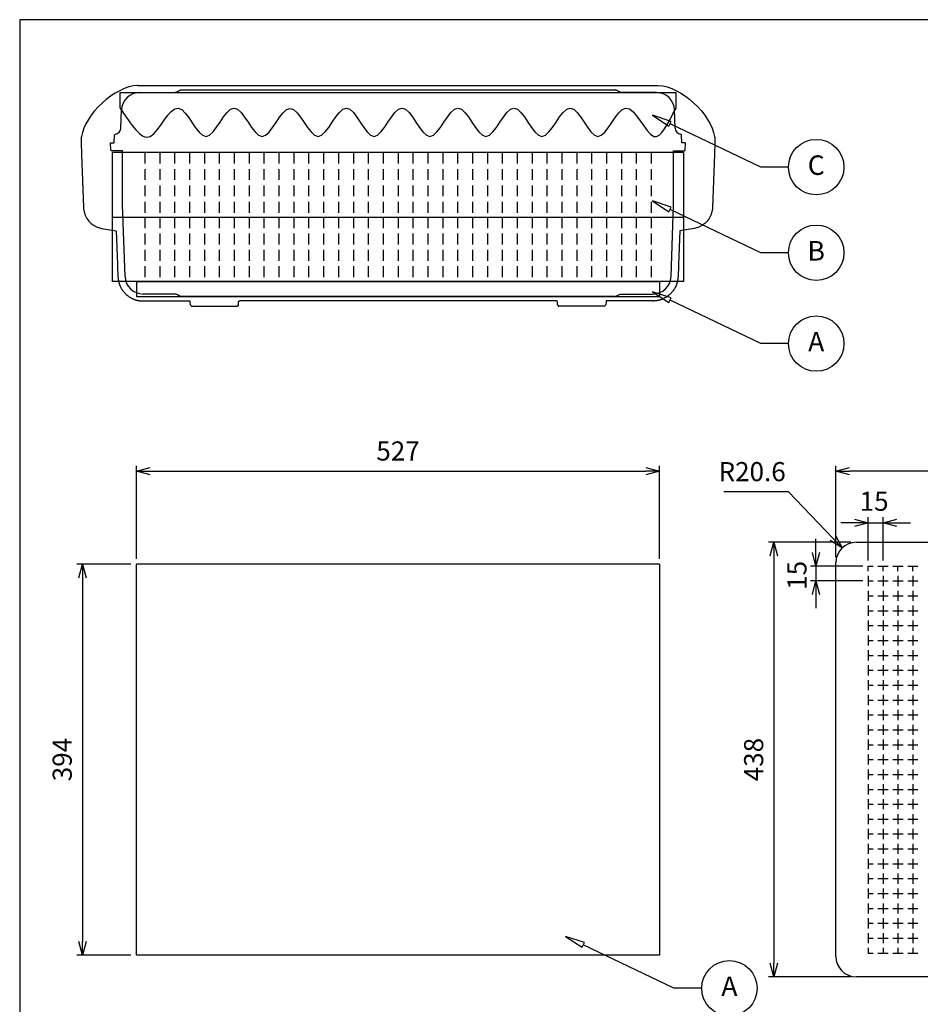
# Model space of a CAD drawing. Units: millimetres. Extents: x 0 to 2216, y 0 to 1540.
# Drawn here: x 0 to 907, y 548 to 1540 of the extents above; entities that cross this region are included whole.
import ezdxf

# ---------------------------------------------------------------- set-up
doc = ezdxf.new("R2010")
doc.units = ezdxf.units.MM
doc.header["$LTSCALE"] = 5.5
doc.linetypes.add('ACISOTGL', pattern=[3, 2, -1])
doc.layers.add('AM_5', color=3, linetype='Continuous', lineweight=25)
doc.layers.add('LAYER1', color=7, linetype='Continuous')
doc.styles.add('ACISOTS', font='isocp.shx', dxfattribs={"height": 1, "bigfont": 'extfont.shx'})
doc.styles.get("Standard").update_dxf_attribs({"font": 'ISOCP.SHX', "bigfont": 'EXTFONT.SHX'})
doc.dimstyles.new('AM_JIS$0', dxfattribs={"dimtxt": 3.5, "dimasz": 2.5, "dimexe": 1, "dimexo": 1, "dimgap": 1.5, "dimtad": 3, "dimdsep": 46, "dimtxsty": 'STANDARD', "dimblk": 'OPEN30', "dimcen": 0, "dimclrd": 256, "dimclre": 256, "dimclrt": 2, "dimadec": 0, "dimazin": 2, "dimtp": 0.1, "dimtm": 0.1, "dimtfac": 0.71, "dimtmove": 0, "dimatfit": 3, "dimldrblk": 'OPEN30', "dimfxl": 1, "dimlwd": -1, "dimlwe": -1, "dimarcsym": 0})
doc.dimstyles.new('AM_JIS$4', dxfattribs={"dimtxt": 3.5, "dimasz": 2.5, "dimexe": 1, "dimexo": 1, "dimgap": 1.5, "dimtad": 3, "dimtoh": 1, "dimdsep": 46, "dimtxsty": 'STANDARD', "dimblk": 'OPEN30', "dimblk1": 'OPEN30', "dimblk2": 'OPEN30', "dimcen": 0, "dimclrd": 256, "dimclre": 256, "dimclrt": 2, "dimadec": 0, "dimazin": 2, "dimtp": 0.1, "dimtm": 0.1, "dimtfac": 0.71, "dimtdec": 3, "dimtofl": 0, "dimtmove": 0, "dimatfit": 0, "dimldrblk": 'OPEN30', "dimfxl": 1, "dimlwd": -1, "dimlwe": -1, "dimarcsym": 0})

# ---------------------------------------------------------------- blocks, each defined once
blk = doc.blocks.new('_Open30')
at = {"color": 0, "linetype": 'ByBlock', "lineweight": -2}
for p, q in [((-1, 0.268), (0, 0)), ((0, 0), (-1, -0.268)), ((0, 0), (-1, 0))]:
    blk.add_line(p, q, dxfattribs=at)
blk = doc.blocks.new('*D5')
at = {"layer": 'AM_5', "linetype": 'ByBlock'}
for p, q in [((112.04, 991.35), (57.7, 991.35)), ((63.2, 977.6), (63.2, 611.1)), ((112.04, 597.35), (57.7, 597.35))]:
    blk.add_line(p, q, dxfattribs=at)
at = {"layer": 'Defpoints', "color": 0}
for p in [(117.54, 991.35), (63.2, 597.35), (117.54, 597.35)]:
    blk.add_point(p, dxfattribs=at)
at = {"layer": 'AM_5', "xscale": 13.75, "yscale": 13.75, "zscale": 13.75}
for p, rotation in [((63.2, 991.35), 90), ((63.2, 597.35), 270)]:
    blk.add_blockref('_Open30', p, dxfattribs=dict(at, rotation=rotation))
at = {"layer": 'AM_5', "color": 2, "insert": (45.33, 794.35), "char_height": 19.25, "attachment_point": 5, "rotation": 90}
blk.add_mtext('394', dxfattribs=at)
blk = doc.blocks.new('*D6')
at = {"layer": 'AM_5', "linetype": 'ByBlock'}
for p, q in [((117.54, 996.7), (117.54, 1090.47)), ((131.29, 1084.97), (630.79, 1084.97)), ((644.54, 996.7), (644.54, 1090.47))]:
    blk.add_line(p, q, dxfattribs=at)
at = {"layer": 'Defpoints', "color": 0}
for p in [(644.54, 1084.97), (117.54, 991.2), (644.54, 991.2)]:
    blk.add_point(p, dxfattribs=at)
at = {"layer": 'AM_5', "xscale": 13.75, "yscale": 13.75, "zscale": 13.75, "rotation": 180}
blk.add_blockref('_Open30', (117.54, 1084.97), dxfattribs=at)
at = {"layer": 'AM_5', "xscale": 13.75, "yscale": 13.75, "zscale": 13.75}
blk.add_blockref('_Open30', (644.54, 1084.97), dxfattribs=at)
at = {"layer": 'AM_5', "color": 2, "insert": (381.04, 1102.85), "char_height": 19.25, "attachment_point": 5}
blk.add_mtext('527', dxfattribs=at)
blk = doc.blocks.new('*D7')
at = {"layer": 'AM_5', "linetype": 'ByBlock'}
for p, q in [((822.09, 998.25), (822.09, 1090.47)), ((1383.34, 1084.97), (835.84, 1084.97)), ((1397.09, 998.25), (1397.09, 1090.47))]:
    blk.add_line(p, q, dxfattribs=at)
at = {"layer": 'Defpoints', "color": 0}
for p in [(822.09, 1084.97), (822.09, 992.75), (1397.09, 992.75)]:
    blk.add_point(p, dxfattribs=at)
at = {"layer": 'AM_5', "xscale": 13.75, "yscale": 13.75, "zscale": 13.75, "rotation": 180}
blk.add_blockref('_Open30', (822.09, 1084.97), dxfattribs=at)
at = {"layer": 'AM_5', "xscale": 13.75, "yscale": 13.75, "zscale": 13.75}
blk.add_blockref('_Open30', (1397.09, 1084.97), dxfattribs=at)
at = {"layer": 'AM_5', "color": 2, "insert": (1109.59, 1102.84), "char_height": 19.25, "attachment_point": 5}
blk.add_mtext('575', dxfattribs=at)
blk = doc.blocks.new('*D8')
at = {"layer": 'AM_5', "linetype": 'ByBlock'}
for p, q in [((837.19, 1013.35), (754.11, 1013.35)), ((759.61, 999.6), (759.61, 589.1)), ((837.19, 575.35), (754.11, 575.35))]:
    blk.add_line(p, q, dxfattribs=at)
at = {"layer": 'Defpoints', "color": 0}
for p in [(842.69, 1013.35), (759.61, 575.35), (842.69, 575.35)]:
    blk.add_point(p, dxfattribs=at)
at = {"layer": 'AM_5', "xscale": 13.75, "yscale": 13.75, "zscale": 13.75}
for p, rotation in [((759.61, 1013.35), 90), ((759.61, 575.35), 270)]:
    blk.add_blockref('_Open30', p, dxfattribs=dict(at, rotation=rotation))
at = {"layer": 'AM_5', "color": 2, "insert": (741.74, 794.35), "char_height": 19.25, "attachment_point": 5, "rotation": 90}
blk.add_mtext('438', dxfattribs=at)
blk = doc.blocks.new('A$C28E35540')
at = {"color": 8}
for p, q in [((56.9, 222.5), (580.82, 222.5)), ((58.77, 215.39), (93.21, 215.39)), ((58.77, 215.39), (58.77, 215.39)), ((100.03, 217.93), (538.05, 217.93)), ((100.03, 217.93), (100.03, 217.93)), ((538.01, 217.93), (538.01, 217.93)), ((579.27, 215.39), (544.84, 215.39)), ((579.27, 215.39), (579.27, 215.39)), ((39.85, 179.37), (40.49, 197.74)), ((598.19, 179.37), (597.55, 197.74)), ((33.11, 164.66), (33.38, 172.33)), ((604.93, 164.66), (604.66, 172.33)), ((0, 164.71), (0.34, 153.08)), ((29.71, 157.31), (29.58, 164.66)), ((29.59, 164.66), (33.11, 164.66)), ((29.71, 157.31), (29.59, 164.66)), ((608.46, 164.66), (604.93, 164.66)), ((608.33, 157.31), (608.46, 164.66)), ((608.33, 157.31), (608.46, 164.66)), ((638.05, 164.71), (637.71, 153.08)), ((37.16, 156.53), (30.51, 156.53)), ((30.51, 156.53), (30.51, 156.53)), ((39.54, 156.53), (37.16, 156.53)), ((37.16, 156.53), (37.16, 156.53)), ((39.54, 156.53), (39.54, 156.53)), ((41.52, 156.53), (39.54, 156.53)), ((41.65, 156.53), (41.52, 156.53)), ((41.52, 102.07), (41.65, 156.53)), ((596.39, 156.53), (596.52, 156.53)), ((596.52, 102.07), (596.39, 156.53)), ((596.52, 156.53), (598.51, 156.53)), ((598.51, 156.53), (598.51, 156.53)), ((598.51, 156.53), (600.89, 156.53)), ((600.89, 156.53), (600.89, 156.53)), ((600.89, 156.53), (607.54, 156.53)), ((607.54, 156.53), (607.54, 156.53)), ((44.04, 29.92), (41.52, 102.07)), ((594, 29.92), (596.52, 102.07)), ((62.32, 12.27), (62.32, 12.27)), ((93.53, 12.27), (62.32, 12.27)), ((544.51, 12.27), (575.72, 12.27)), ((575.72, 12.27), (575.73, 12.27)), ((537.52, 9.73), (100.53, 9.73)), ((478.53, 5.25), (159.51, 5.25)), ((111.08, 0), (157.14, 0)), ((526.96, 0), (480.91, 0))]:
    blk.add_line(p, q, dxfattribs=at)
for points in [[(0, 169.84), (0, 164.71)], [(638.05, 169.84), (638.05, 164.71)], [(0.34, 153.08), (2.2, 99.57)], [(637.71, 153.08), (635.84, 99.57)], [(20.49, 78.4), (35.24, 75.86)], [(35.24, 75.86), (36.41, 41.99)], [(602.8, 75.86), (601.64, 41.99)], [(617.56, 78.4), (602.8, 75.86)], [(62.31, 5.25), (109.27, 5.25)], [(158.16, 1.19), (158.16, 0.68), (157.99, 0.68), (157.99, 0.51), (157.82, 0.34), (157.65, 0.34), (157.65, 0.17), (157.31, 0.17), (157.14, 0)], [(158.36, 4.06), (158.5, 4.06), (158.5, 4.57), (158.66, 4.57), (158.66, 4.74), (158.83, 4.74), (158.83, 4.91), (159, 4.91), (159, 5.08), (159.51, 5.08), (159.51, 5.25)], [(479.68, 4.06), (479.55, 4.06), (479.55, 4.57), (479.38, 4.57), (479.38, 4.74), (479.21, 4.74), (479.21, 4.91), (479.04, 4.91), (479.04, 5.08), (478.53, 5.08), (478.53, 5.25)], [(479.89, 1.19), (479.89, 0.68), (480.06, 0.68), (480.06, 0.51), (480.23, 0.34), (480.4, 0.34), (480.4, 0.17), (480.74, 0.17), (480.91, 0)], [(575.73, 5.25), (528.78, 5.25)]]:
    blk.add_lwpolyline(points, dxfattribs=at)
for centre, radius, start, end in [((58.77, 197.1), 18.29, 89.9999, 177.9999), ((579.27, 197.1), 18.29, 2.0001, 90.0001), ((33.7, 179.59), 6.16, 276.82909, 357.9999), ((604.35, 179.59), 6.16, 182.0001, 263.17091), ((34.57, 172.29), 1.19, 96.82909, 177.9999), ((603.47, 172.29), 1.19, 2.0001, 83.17091), ((30.51, 157.33), 0.794, 180.9999, 269.9999), ((30.51, 157.33), 0.794, 180.9999, 269.9999), ((607.54, 157.33), 0.794, 270.0001, 359.0001), ((607.54, 157.33), 0.794, 270.0001, 359.0001), ((62.32, 30.56), 18.29, 181.9999, 269.9999), ((575.72, 30.56), 18.29, 270.0001, 358.0001)]:
    blk.add_arc(centre, radius, start, end, dxfattribs=at)
for points, knots in [([(57.57, 222.5), (57.57, 222.5), (56.9, 222.5), (56.9, 222.5), (33.61, 221.45), (3.47, 193.41), (0.17, 170.86), (0.17, 170.86), (0, 169.84), (0, 169.84)], [0, 0, 0, 0, 1, 1, 1, 2, 2, 2, 3, 3, 3, 3]), ([(580.47, 222.5), (580.47, 222.5), (581.15, 222.5), (581.15, 222.5), (604.44, 221.45), (634.58, 193.41), (637.88, 170.86), (637.88, 170.86), (638.05, 169.84), (638.05, 169.84)], [0, 0, 0, 0, 1, 1, 1, 2, 2, 2, 3, 3, 3, 3]), ([(93.21, 215.39), (93.6, 215.39), (94, 215.43), (94.77, 215.58), (95.15, 215.69), (95.52, 215.84)], [-0.237142, -0.237142, -0.237142, -0.237142, -0.1185822, -0.1185822, 0, 0, 0, 0]), ([(95.52, 215.84), (96.21, 216.12), (96.9, 216.43), (98.2, 217.07), (98.82, 217.41), (99.43, 217.77)], [-0.4520421, -0.4520421, -0.4520421, -0.4520421, -0.2278201, -0.2278201, -0.0155523, -0.0155523, -0.0155523, -0.0155523]), ([(99.43, 217.77), (99.52, 217.82), (99.62, 217.86), (99.82, 217.92), (99.93, 217.93), (100.03, 217.93)], [-0.06323706, -0.06323706, -0.06323706, -0.06323706, -0.03161853, -0.03161853, 0, 0, 0, 0]), ([(538.61, 217.77), (538.52, 217.82), (538.42, 217.86), (538.22, 217.92), (538.12, 217.93), (538.01, 217.93)], [-0.06323706, -0.06323706, -0.06323706, -0.06323706, -0.03161853, -0.03161853, 0, 0, 0, 0]), ([(542.53, 215.84), (541.83, 216.12), (541.15, 216.43), (539.85, 217.07), (539.22, 217.41), (538.61, 217.77)], [-0.4520421, -0.4520421, -0.4520421, -0.4520421, -0.2278201, -0.2278201, -0.0155523, -0.0155523, -0.0155523, -0.0155523]), ([(544.84, 215.39), (544.44, 215.39), (544.05, 215.43), (543.27, 215.58), (542.89, 215.69), (542.53, 215.84)], [-0.237142, -0.237142, -0.237142, -0.237142, -0.1185822, -0.1185822, 0, 0, 0, 0]), ([(2.2, 99.57), (2.2, 99.57), (2.2, 98.55), (2.2, 98.55), (3.14, 88.58), (9.84, 80.96), (19.47, 78.57), (19.47, 78.57), (20.49, 78.4), (20.49, 78.4)], [0, 0, 0, 0, 1, 1, 1, 2, 2, 2, 3, 3, 3, 3]), ([(635.84, 99.57), (635.84, 99.57), (635.84, 98.55), (635.84, 98.55), (634.9, 88.58), (628.2, 80.96), (618.57, 78.57), (618.57, 78.57), (617.56, 78.4), (617.56, 78.4)], [0, 0, 0, 0, 1, 1, 1, 2, 2, 2, 3, 3, 3, 3]), ([(36.41, 41.99), (36.41, 41.99), (36.41, 41.15), (36.41, 41.15), (36.41, 41.15), (36.58, 40.47), (36.58, 40.47), (36.52, 38.21), (36.6, 36.59), (36.75, 34.37), (36.75, 34.37), (36.75, 33.19), (36.75, 33.19), (36.63, 31.62), (36.89, 31.2), (36.91, 29.97), (36.91, 29.97), (36.91, 29.63), (36.91, 29.63)], [0, 0, 0, 0, 1, 1, 1, 2, 2, 2, 3, 3, 3, 4, 4, 4, 5, 5, 5, 6, 6, 6, 6]), ([(601.64, 41.99), (601.64, 41.99), (601.64, 41.15), (601.64, 41.15), (601.64, 41.15), (601.47, 40.47), (601.47, 40.47), (601.52, 38.21), (601.45, 36.59), (601.3, 34.37), (601.3, 34.37), (601.3, 33.19), (601.3, 33.19), (601.42, 31.62), (601.15, 31.2), (601.13, 29.97), (601.13, 29.97), (601.13, 29.63), (601.13, 29.63)], [0, 0, 0, 0, 1, 1, 1, 2, 2, 2, 3, 3, 3, 4, 4, 4, 5, 5, 5, 6, 6, 6, 6]), ([(36.91, 29.63), (36.91, 29.63), (37.08, 29.29), (37.08, 29.29), (37.08, 29.29), (37.08, 27.6), (37.08, 27.6), (37.08, 27.6), (37.25, 27.43), (37.25, 27.43), (37.25, 27.43), (37.25, 26.42), (37.25, 26.42), (37.25, 26.42), (37.42, 26.08), (37.42, 26.08), (37.42, 26.08), (37.42, 25.57), (37.42, 25.57), (37.42, 25.57), (37.59, 25.23), (37.59, 25.23), (37.59, 25.23), (37.59, 24.89), (37.59, 24.89), (37.59, 24.89), (37.76, 24.55), (37.76, 24.55), (37.76, 24.55), (37.76, 24.05), (37.76, 24.05), (37.76, 24.05), (37.93, 23.71), (37.93, 23.71), (37.93, 23.71), (37.93, 23.37), (37.93, 23.37), (37.93, 23.37), (38.1, 23.03), (38.1, 23.03), (38.1, 23.03), (38.27, 22.86), (38.27, 22.86), (38.27, 22.86), (38.27, 22.52), (38.27, 22.52), (38.27, 22.52), (38.44, 22.18), (38.44, 22.18), (38.44, 22.18), (38.44, 21.84), (38.44, 21.84), (38.44, 21.84), (38.61, 21.67), (38.61, 21.67), (38.61, 21.67), (38.78, 21.34), (38.78, 21.34), (38.78, 21.34), (38.78, 21), (38.78, 21), (38.78, 21), (38.95, 20.83), (38.95, 20.83), (38.95, 20.83), (39.12, 20.49), (39.12, 20.49), (39.12, 20.49), (39.12, 20.15), (39.12, 20.15), (39.12, 20.15), (39.29, 19.98), (39.29, 19.98), (39.29, 19.98), (39.45, 19.64), (39.45, 19.64), (39.45, 19.64), (39.62, 19.3), (39.62, 19.3), (39.62, 19.3), (39.79, 19.13), (39.79, 19.13), (39.79, 19.13), (39.79, 18.8), (39.79, 18.8), (39.79, 18.8), (39.96, 18.46), (39.96, 18.46), (39.96, 18.46), (40.13, 18.29), (40.13, 18.29), (40.13, 18.29), (40.47, 17.61), (40.47, 17.61), (40.47, 17.61), (40.64, 17.44), (40.64, 17.44), (40.64, 17.44), (40.81, 17.1), (40.81, 17.1), (40.81, 17.1), (40.98, 16.93), (40.98, 16.93), (40.98, 16.93), (41.15, 16.59), (41.15, 16.59), (41.15, 16.59), (41.32, 16.42), (41.32, 16.42), (41.32, 16.42), (41.49, 16.09), (41.49, 16.09), (41.49, 16.09), (41.66, 15.92), (41.66, 15.92), (42.08, 15.1), (43.33, 13.7), (44.03, 13.04), (44.03, 13.04), (44.2, 12.7), (44.2, 12.7), (44.2, 12.7), (44.53, 12.53), (44.53, 12.53), (44.53, 12.53), (44.7, 12.36), (44.7, 12.36), (44.7, 12.36), (44.87, 12.02), (44.87, 12.02), (44.87, 12.02), (45.21, 11.85), (45.21, 11.85), (45.21, 11.85), (45.38, 11.68), (45.38, 11.68), (46.29, 10.85), (47.36, 10.17), (48.26, 9.31), (48.26, 9.31), (48.6, 9.14), (48.6, 9.14), (48.6, 9.14), (48.94, 8.97), (48.94, 8.97), (48.94, 8.97), (49.11, 8.81), (49.11, 8.81), (49.11, 8.81), (49.45, 8.64), (49.45, 8.64), (49.45, 8.64), (49.61, 8.64), (49.61, 8.64), (49.61, 8.64), (50.29, 8.3), (50.29, 8.3), (50.29, 8.3), (50.46, 8.13), (50.46, 8.13), (50.46, 8.13), (50.8, 7.96), (50.8, 7.96), (50.8, 7.96), (50.97, 7.79), (50.97, 7.79), (50.97, 7.79), (51.31, 7.62), (51.31, 7.62), (51.31, 7.62), (51.65, 7.62), (51.65, 7.62), (51.65, 7.62), (51.82, 7.45), (51.82, 7.45), (51.82, 7.45), (52.15, 7.28), (52.15, 7.28), (52.15, 7.28), (52.49, 7.11), (52.49, 7.11), (52.49, 7.11), (52.66, 7.11), (52.66, 7.11), (52.66, 7.11), (53.34, 6.77), (53.34, 6.77), (53.34, 6.77), (53.68, 6.77), (53.68, 6.77), (53.68, 6.77), (53.85, 6.6), (53.85, 6.6), (53.85, 6.6), (54.19, 6.43), (54.19, 6.43), (54.19, 6.43), (54.52, 6.43), (54.52, 6.43), (54.52, 6.43), (54.86, 6.26), (54.86, 6.26), (54.86, 6.26), (55.03, 6.26), (55.03, 6.26), (55.03, 6.26), (55.37, 6.1), (55.37, 6.1), (55.37, 6.1), (55.71, 6.1), (55.71, 6.1), (55.71, 6.1), (56.05, 5.93), (56.05, 5.93), (56.05, 5.93), (56.22, 5.93), (56.22, 5.93), (56.22, 5.93), (56.56, 5.76), (56.56, 5.76), (56.56, 5.76), (57.23, 5.76), (57.23, 5.76), (57.23, 5.76), (57.57, 5.59), (57.57, 5.59), (57.57, 5.59), (58.08, 5.59), (58.08, 5.59), (58.08, 5.59), (58.42, 5.42), (58.42, 5.42), (58.42, 5.42), (59.1, 5.42), (59.1, 5.42), (59.1, 5.42), (59.44, 5.25), (59.44, 5.25), (59.44, 5.25), (61.3, 5.25), (61.3, 5.25), (61.3, 5.25), (61.53, 5.25), (61.53, 5.25), (61.53, 5.25), (62.31, 5.25), (62.31, 5.25)], [0, 0, 0, 0, 1, 1, 1, 2, 2, 2, 3, 3, 3, 4, 4, 4, 5, 5, 5, 6, 6, 6, 7, 7, 7, 8, 8, 8, 9, 9, 9, 10, 10, 10, 11, 11, 11, 12, 12, 12, 13, 13, 13, 14, 14, 14, 15, 15, 15, 16, 16, 16, 17, 17, 17, 18, 18, 18, 19, 19, 19, 20, 20, 20, 21, 21, 21, 22, 22, 22, 23, 23, 23, 24, 24, 24, 25, 25, 25, 26, 26, 26, 27, 27, 27, 28, 28, 28, 29, 29, 29, 30, 30, 30, 31, 31, 31, 32, 32, 32, 33, 33, 33, 34, 34, 34, 35, 35, 35, 36, 36, 36, 37, 37, 37, 38, 38, 38, 39, 39, 39, 40, 40, 40, 41, 41, 41, 42, 42, 42, 43, 43, 43, 44, 44, 44, 45, 45, 45, 46, 46, 46, 47, 47, 47, 48, 48, 48, 49, 49, 49, 50, 50, 50, 51, 51, 51, 52, 52, 52, 53, 53, 53, 54, 54, 54, 55, 55, 55, 56, 56, 56, 57, 57, 57, 58, 58, 58, 59, 59, 59, 60, 60, 60, 61, 61, 61, 62, 62, 62, 63, 63, 63, 64, 64, 64, 65, 65, 65, 66, 66, 66, 67, 67, 67, 68, 68, 68, 69, 69, 69, 70, 70, 70, 71, 71, 71, 72, 72, 72, 73, 73, 73, 74, 74, 74, 75, 75, 75, 76, 76, 76, 77, 77, 77, 78, 78, 78, 79, 79, 79, 80, 80, 80, 81, 81, 81, 82, 82, 82, 82]), ([(601.13, 29.63), (601.13, 29.63), (600.96, 29.29), (600.96, 29.29), (600.96, 29.29), (600.96, 27.6), (600.96, 27.6), (600.96, 27.6), (600.79, 27.43), (600.79, 27.43), (600.79, 27.43), (600.79, 26.42), (600.79, 26.42), (600.79, 26.42), (600.62, 26.08), (600.62, 26.08), (600.62, 26.08), (600.62, 25.57), (600.62, 25.57), (600.62, 25.57), (600.45, 25.23), (600.45, 25.23), (600.45, 25.23), (600.45, 24.89), (600.45, 24.89), (600.45, 24.89), (600.28, 24.55), (600.28, 24.55), (600.28, 24.55), (600.28, 24.05), (600.28, 24.05), (600.28, 24.05), (600.11, 23.71), (600.11, 23.71), (600.11, 23.71), (600.11, 23.37), (600.11, 23.37), (600.11, 23.37), (599.95, 23.03), (599.95, 23.03), (599.95, 23.03), (599.78, 22.86), (599.78, 22.86), (599.78, 22.86), (599.78, 22.52), (599.78, 22.52), (599.78, 22.52), (599.61, 22.18), (599.61, 22.18), (599.61, 22.18), (599.61, 21.84), (599.61, 21.84), (599.61, 21.84), (599.44, 21.67), (599.44, 21.67), (599.44, 21.67), (599.27, 21.34), (599.27, 21.34), (599.27, 21.34), (599.27, 21), (599.27, 21), (599.27, 21), (599.1, 20.83), (599.1, 20.83), (599.1, 20.83), (598.93, 20.49), (598.93, 20.49), (598.93, 20.49), (598.93, 20.15), (598.93, 20.15), (598.93, 20.15), (598.76, 19.98), (598.76, 19.98), (598.76, 19.98), (598.59, 19.64), (598.59, 19.64), (598.59, 19.64), (598.42, 19.3), (598.42, 19.3), (598.42, 19.3), (598.25, 19.13), (598.25, 19.13), (598.25, 19.13), (598.25, 18.8), (598.25, 18.8), (598.25, 18.8), (598.08, 18.46), (598.08, 18.46), (598.08, 18.46), (597.91, 18.29), (597.91, 18.29), (597.91, 18.29), (597.58, 17.61), (597.58, 17.61), (597.58, 17.61), (597.41, 17.44), (597.41, 17.44), (597.41, 17.44), (597.24, 17.1), (597.24, 17.1), (597.24, 17.1), (597.07, 16.93), (597.07, 16.93), (597.07, 16.93), (596.9, 16.59), (596.9, 16.59), (596.9, 16.59), (596.73, 16.42), (596.73, 16.42), (596.73, 16.42), (596.56, 16.09), (596.56, 16.09), (596.56, 16.09), (596.39, 15.92), (596.39, 15.92), (595.97, 15.1), (594.72, 13.7), (594.02, 13.04), (594.02, 13.04), (593.85, 12.7), (593.85, 12.7), (593.85, 12.7), (593.51, 12.53), (593.51, 12.53), (593.51, 12.53), (593.34, 12.36), (593.34, 12.36), (593.34, 12.36), (593.17, 12.02), (593.17, 12.02), (593.17, 12.02), (592.83, 11.85), (592.83, 11.85), (592.83, 11.85), (592.67, 11.68), (592.67, 11.68), (591.76, 10.85), (590.68, 10.17), (589.79, 9.31), (589.79, 9.31), (589.45, 9.14), (589.45, 9.14), (589.45, 9.14), (589.11, 8.97), (589.11, 8.97), (589.11, 8.97), (588.94, 8.81), (588.94, 8.81), (588.94, 8.81), (588.6, 8.64), (588.6, 8.64), (588.6, 8.64), (588.43, 8.64), (588.43, 8.64), (588.43, 8.64), (587.75, 8.3), (587.75, 8.3), (587.75, 8.3), (587.58, 8.13), (587.58, 8.13), (587.58, 8.13), (587.25, 7.96), (587.25, 7.96), (587.25, 7.96), (587.08, 7.79), (587.08, 7.79), (587.08, 7.79), (586.74, 7.62), (586.74, 7.62), (586.74, 7.62), (586.4, 7.62), (586.4, 7.62), (586.4, 7.62), (586.23, 7.45), (586.23, 7.45), (586.23, 7.45), (585.89, 7.28), (585.89, 7.28), (585.89, 7.28), (585.55, 7.11), (585.55, 7.11), (585.55, 7.11), (585.38, 7.11), (585.38, 7.11), (585.38, 7.11), (584.71, 6.77), (584.71, 6.77), (584.71, 6.77), (584.37, 6.77), (584.37, 6.77), (584.37, 6.77), (584.2, 6.6), (584.2, 6.6), (584.2, 6.6), (583.86, 6.43), (583.86, 6.43), (583.86, 6.43), (583.52, 6.43), (583.52, 6.43), (583.52, 6.43), (583.18, 6.26), (583.18, 6.26), (583.18, 6.26), (583.01, 6.26), (583.01, 6.26), (583.01, 6.26), (582.67, 6.1), (582.67, 6.1), (582.67, 6.1), (582.34, 6.1), (582.34, 6.1), (582.34, 6.1), (582, 5.93), (582, 5.93), (582, 5.93), (581.83, 5.93), (581.83, 5.93), (581.83, 5.93), (581.49, 5.76), (581.49, 5.76), (581.49, 5.76), (580.81, 5.76), (580.81, 5.76), (580.81, 5.76), (580.47, 5.59), (580.47, 5.59), (580.47, 5.59), (579.97, 5.59), (579.97, 5.59), (579.97, 5.59), (579.63, 5.42), (579.63, 5.42), (579.63, 5.42), (578.95, 5.42), (578.95, 5.42), (578.95, 5.42), (578.61, 5.25), (578.61, 5.25), (578.61, 5.25), (576.75, 5.25), (576.75, 5.25), (576.75, 5.25), (576.58, 5.08), (576.58, 5.08), (576.58, 5.08), (575.73, 5.08), (575.73, 5.08)], [0, 0, 0, 0, 1, 1, 1, 2, 2, 2, 3, 3, 3, 4, 4, 4, 5, 5, 5, 6, 6, 6, 7, 7, 7, 8, 8, 8, 9, 9, 9, 10, 10, 10, 11, 11, 11, 12, 12, 12, 13, 13, 13, 14, 14, 14, 15, 15, 15, 16, 16, 16, 17, 17, 17, 18, 18, 18, 19, 19, 19, 20, 20, 20, 21, 21, 21, 22, 22, 22, 23, 23, 23, 24, 24, 24, 25, 25, 25, 26, 26, 26, 27, 27, 27, 28, 28, 28, 29, 29, 29, 30, 30, 30, 31, 31, 31, 32, 32, 32, 33, 33, 33, 34, 34, 34, 35, 35, 35, 36, 36, 36, 37, 37, 37, 38, 38, 38, 39, 39, 39, 40, 40, 40, 41, 41, 41, 42, 42, 42, 43, 43, 43, 44, 44, 44, 45, 45, 45, 46, 46, 46, 47, 47, 47, 48, 48, 48, 49, 49, 49, 50, 50, 50, 51, 51, 51, 52, 52, 52, 53, 53, 53, 54, 54, 54, 55, 55, 55, 56, 56, 56, 57, 57, 57, 58, 58, 58, 59, 59, 59, 60, 60, 60, 61, 61, 61, 62, 62, 62, 63, 63, 63, 64, 64, 64, 65, 65, 65, 66, 66, 66, 67, 67, 67, 68, 68, 68, 69, 69, 69, 70, 70, 70, 71, 71, 71, 72, 72, 72, 73, 73, 73, 74, 74, 74, 75, 75, 75, 76, 76, 76, 77, 77, 77, 78, 78, 78, 79, 79, 79, 80, 80, 80, 81, 81, 81, 82, 82, 82, 82]), ([(96.03, 11.78), (95.63, 11.94), (95.22, 12.06), (94.39, 12.23), (93.96, 12.27), (93.53, 12.27)], [-0.2561573, -0.2561573, -0.2561573, -0.2561573, -0.1280787, -0.1280787, 0, 0, 0, 0]), ([(99.73, 9.95), (99.15, 10.29), (98.56, 10.61), (97.32, 11.22), (96.68, 11.51), (96.03, 11.78)], [-0.4214204, -0.4214204, -0.4214204, -0.4214204, -0.2197854, -0.2197854, -0.008194, -0.008194, -0.008194, -0.008194]), ([(100.53, 9.73), (100.39, 9.73), (100.25, 9.75), (99.98, 9.82), (99.85, 9.88), (99.73, 9.95)], [-0.08398035, -0.08398035, -0.08398035, -0.08398035, -0.04199018, -0.04199018, 0, 0, 0, 0]), ([(537.52, 9.73), (537.66, 9.73), (537.8, 9.75), (538.07, 9.82), (538.2, 9.88), (538.32, 9.95)], [-0.08398035, -0.08398035, -0.08398035, -0.08398035, -0.04199018, -0.04199018, 0, 0, 0, 0]), ([(538.32, 9.95), (538.9, 10.29), (539.49, 10.61), (540.72, 11.22), (541.37, 11.51), (542.02, 11.78)], [-0.4214204, -0.4214204, -0.4214204, -0.4214204, -0.2197854, -0.2197854, -0.008194, -0.008194, -0.008194, -0.008194]), ([(542.02, 11.78), (542.41, 11.94), (542.82, 12.06), (543.66, 12.23), (544.09, 12.27), (544.51, 12.27)], [-0.2561573, -0.2561573, -0.2561573, -0.2561573, -0.1280787, -0.1280787, 0, 0, 0, 0]), ([(109.27, 5.25), (109.35, 4.32), (109.46, 2.94), (109.73, 2.37), (109.73, 2.37), (109.73, 1.86), (109.73, 1.86), (109.73, 1.86), (110.07, 1.19), (110.07, 1.19), (110.07, 1.19), (110.07, 1.02), (110.07, 1.02), (110.07, 1.02), (110.74, 0.34), (110.74, 0.34), (110.74, 0.34), (111.08, 0), (111.08, 0)], [1.171275, 1.171275, 1.171275, 1.171275, 2, 2, 2, 3, 3, 3, 4, 4, 4, 5, 5, 5, 6, 6, 6, 7, 7, 7, 7]), ([(158.16, 1.19), (158.16, 1.19), (158.16, 1.35), (158.16, 1.35), (158.16, 1.35), (158.33, 1.35), (158.33, 1.35), (158.33, 1.35), (158.33, 1.52), (158.33, 1.52), (158.33, 2.37), (158.35, 3.21), (158.36, 4.06)], [0, 0, 0, 0, 1, 1, 1, 2, 2, 2, 3, 3, 3, 3.130642, 3.130642, 3.130642, 3.130642]), ([(479.89, 1.19), (479.89, 1.19), (479.89, 1.35), (479.89, 1.35), (479.89, 1.35), (479.72, 1.35), (479.72, 1.35), (479.72, 1.35), (479.72, 1.52), (479.72, 1.52), (479.71, 2.37), (479.7, 3.21), (479.68, 4.06)], [0, 0, 0, 0, 1, 1, 1, 2, 2, 2, 3, 3, 3, 3.130642, 3.130642, 3.130642, 3.130642]), ([(528.78, 5.25), (528.7, 4.32), (528.59, 2.94), (528.32, 2.37), (528.32, 2.37), (528.32, 1.86), (528.32, 1.86), (528.32, 1.86), (527.98, 1.19), (527.98, 1.19), (527.98, 1.19), (527.98, 1.02), (527.98, 1.02), (527.98, 1.02), (527.3, 0.34), (527.3, 0.34), (527.3, 0.34), (526.96, 0), (526.96, 0)], [1.171275, 1.171275, 1.171275, 1.171275, 2, 2, 2, 3, 3, 3, 4, 4, 4, 5, 5, 5, 6, 6, 6, 7, 7, 7, 7])]:
    blk.add_open_spline(points, degree=3, knots=knots, dxfattribs=at)
blk = doc.blocks.new('TK-A3')
blk.add_lwpolyline([(0, 0), (403, 0), (403, 280), (0, 280)], close=True)
blk = doc.blocks.new('*D27')
at = {"layer": 'AM_5', "linetype": 'ByBlock'}
for p, q in [((774.37, 1064.16), (709.34, 1064.16)), ((818.95, 1017.57), (774.37, 1064.16))]:
    blk.add_line(p, q, dxfattribs=at)
at = {"layer": 'Defpoints', "color": 0}
for p in [(828.45, 1007.63), (842.69, 992.75)]:
    blk.add_point(p, dxfattribs=at)
at = {"layer": 'AM_5', "xscale": 13.75, "yscale": 13.75, "zscale": 13.75, "rotation": 313.7325704974423}
blk.add_blockref('_Open30', (828.45, 1007.63), dxfattribs=at)
at = {"layer": 'AM_5', "color": 2, "insert": (737.73, 1082.04), "char_height": 19.25, "attachment_point": 5}
blk.add_mtext('R20.6', dxfattribs=at)
blk = doc.blocks.new('*D38')
at = {"layer": 'AM_5', "linetype": 'ByBlock'}
for p, q in [((840.84, 1033.08), (827.09, 1033.08)), ((854.59, 994.85), (854.59, 1038.58)), ((854.59, 1033.08), (869.59, 1033.08)), ((869.59, 994.85), (869.59, 1038.58)), ((883.34, 1033.08), (897.09, 1033.08))]:
    blk.add_line(p, q, dxfattribs=at)
at = {"layer": 'Defpoints', "color": 0}
for p in [(869.59, 1033.08), (854.59, 989.35), (869.59, 989.35)]:
    blk.add_point(p, dxfattribs=at)
at = {"layer": 'AM_5', "xscale": 13.75, "yscale": 13.75, "zscale": 13.75}
blk.add_blockref('_Open30', (854.59, 1033.08), dxfattribs=at)
at = {"layer": 'AM_5', "xscale": 13.75, "yscale": 13.75, "zscale": 13.75, "rotation": 180}
blk.add_blockref('_Open30', (869.59, 1033.08), dxfattribs=at)
at = {"layer": 'AM_5', "color": 2, "insert": (860.58, 1052.18), "char_height": 19.25, "attachment_point": 5}
blk.add_mtext('15', dxfattribs=at)
blk = doc.blocks.new('*D39')
at = {"layer": 'AM_5', "linetype": 'ByBlock'}
for p, q in [((802.04, 1003.1), (802.04, 1016.85)), ((849.09, 989.35), (796.54, 989.35)), ((802.04, 989.35), (802.04, 974.35)), ((849.09, 974.35), (796.54, 974.35)), ((802.04, 960.6), (802.04, 946.85))]:
    blk.add_line(p, q, dxfattribs=at)
at = {"layer": 'Defpoints', "color": 0}
for p in [(854.59, 989.35), (802.04, 974.35), (854.59, 974.35)]:
    blk.add_point(p, dxfattribs=at)
at = {"layer": 'AM_5', "xscale": 13.75, "yscale": 13.75, "zscale": 13.75}
for p, rotation in [((802.04, 989.35), 270), ((802.04, 974.35), 90)]:
    blk.add_blockref('_Open30', p, dxfattribs=dict(at, rotation=rotation))
at = {"layer": 'AM_5', "color": 2, "insert": (785.36, 980.03), "char_height": 19.25, "attachment_point": 5, "rotation": 90}
blk.add_mtext('15', dxfattribs=at)

msp = doc.modelspace()

# ---------------------------------------------------------------- linework, layer by layer
for p, q in [((93.54, 1356.011), (93.54, 1406.011)), ((668.54, 1406.011), (93.54, 1406.011)), ((668.54, 1406.011), (668.54, 1356.011)), ((93.54, 1306.011), (93.54, 1356.011)), ((668.54, 1356.011), (668.54, 1306.011)), ((93.54, 1341.011), (668.54, 1341.011)), ((668.34, 1342.459), (668.34, 1340.211)), ((93.54, 1276.011), (93.54, 1306.011)), ((668.54, 1306.011), (668.54, 1276.011)), ((668.54, 1276.011), (93.54, 1276.011)), ((117.54, 1276.011), (644.54, 1276.011)), ((117.54, 1276.011), (117.54, 1261.011)), ((644.54, 1276.011), (644.54, 1261.011)), ((117.54, 1261.011), (644.54, 1261.011)), ((842.695, 1013.347), (1376.495, 1013.347)), ((822.095, 595.947), (822.095, 992.747)), ((117.54, 597.347), (117.54, 991.347)), ((644.54, 991.347), (117.54, 991.347)), ((644.54, 991.347), (644.54, 597.347)), ((854.595, 989.347), (859.715, 989.347)), ((854.595, 984.227), (854.595, 989.347)), ((864.475, 989.347), (874.715, 989.347)), ((869.595, 984.227), (869.595, 989.347)), ((879.475, 989.347), (889.715, 989.347)), ((884.595, 984.227), (884.595, 989.347)), ((894.475, 989.347), (904.715, 989.347)), ((899.595, 984.227), (899.595, 989.347)), ((854.595, 979.467), (854.595, 969.227)), ((854.595, 974.347), (859.715, 974.347)), ((864.475, 974.347), (874.715, 974.347)), ((869.595, 979.467), (869.595, 969.227)), ((879.475, 974.347), (889.715, 974.347)), ((884.595, 979.467), (884.595, 969.227)), ((894.475, 974.347), (904.715, 974.347)), ((899.595, 979.467), (899.595, 969.227)), ((854.595, 964.467), (854.595, 954.227)), ((869.595, 964.467), (869.595, 954.227)), ((884.595, 964.467), (884.595, 954.227)), ((899.595, 964.467), (899.595, 954.227)), ((854.595, 959.347), (859.715, 959.347)), ((864.475, 959.347), (874.715, 959.347)), ((879.475, 959.347), (889.715, 959.347)), ((894.475, 959.347), (904.715, 959.347)), ((854.595, 949.467), (854.595, 939.227)), ((854.595, 944.347), (859.715, 944.347)), ((864.475, 944.347), (874.715, 944.347)), ((869.595, 949.467), (869.595, 939.227)), ((879.475, 944.347), (889.715, 944.347)), ((884.595, 949.467), (884.595, 939.227)), ((894.475, 944.347), (904.715, 944.347)), ((899.595, 949.467), (899.595, 939.227)), ((854.595, 934.467), (854.595, 924.227)), ((869.595, 934.467), (869.595, 924.227)), ((884.595, 934.467), (884.595, 924.227)), ((899.595, 934.467), (899.595, 924.227)), ((854.595, 929.347), (859.715, 929.347)), ((864.475, 929.347), (874.715, 929.347)), ((879.475, 929.347), (889.715, 929.347)), ((894.475, 929.347), (904.715, 929.347)), ((854.595, 919.467), (854.595, 909.227)), ((854.595, 914.347), (859.715, 914.347)), ((864.475, 914.347), (874.715, 914.347)), ((869.595, 919.467), (869.595, 909.227)), ((879.475, 914.347), (889.715, 914.347)), ((884.595, 919.467), (884.595, 909.227)), ((894.475, 914.347), (904.715, 914.347)), ((899.595, 919.467), (899.595, 909.227)), ((854.595, 904.467), (854.595, 894.227)), ((869.595, 904.467), (869.595, 894.227)), ((884.595, 904.467), (884.595, 894.227)), ((899.595, 904.467), (899.595, 894.227)), ((854.595, 899.347), (859.715, 899.347)), ((864.475, 899.347), (874.715, 899.347)), ((879.475, 899.347), (889.715, 899.347)), ((894.475, 899.347), (904.715, 899.347)), ((854.595, 889.467), (854.595, 879.227)), ((854.595, 884.347), (859.715, 884.347)), ((864.475, 884.347), (874.715, 884.347)), ((869.595, 889.467), (869.595, 879.227)), ((879.475, 884.347), (889.715, 884.347)), ((884.595, 889.467), (884.595, 879.227)), ((894.475, 884.347), (904.715, 884.347)), ((899.595, 889.467), (899.595, 879.227)), ((854.595, 874.467), (854.595, 864.227)), ((869.595, 874.467), (869.595, 864.227)), ((884.595, 874.467), (884.595, 864.227)), ((899.595, 874.467), (899.595, 864.227)), ((854.595, 869.347), (859.715, 869.347)), ((864.475, 869.347), (874.715, 869.347)), ((879.475, 869.347), (889.715, 869.347)), ((894.475, 869.347), (904.715, 869.347)), ((854.595, 859.467), (854.595, 849.227)), ((854.595, 854.347), (859.715, 854.347)), ((864.475, 854.347), (874.715, 854.347)), ((869.595, 859.467), (869.595, 849.227)), ((879.475, 854.347), (889.715, 854.347)), ((884.595, 859.467), (884.595, 849.227)), ((894.475, 854.347), (904.715, 854.347)), ((899.595, 859.467), (899.595, 849.227)), ((854.595, 844.467), (854.595, 834.227)), ((869.595, 844.467), (869.595, 834.227)), ((884.595, 844.467), (884.595, 834.227)), ((899.595, 844.467), (899.595, 834.227)), ((854.595, 839.347), (859.715, 839.347)), ((864.475, 839.347), (874.715, 839.347)), ((879.475, 839.347), (889.715, 839.347)), ((894.475, 839.347), (904.715, 839.347)), ((854.595, 829.467), (854.595, 819.227)), ((854.595, 824.347), (859.715, 824.347)), ((864.475, 824.347), (874.715, 824.347)), ((869.595, 829.467), (869.595, 819.227)), ((879.475, 824.347), (889.715, 824.347)), ((884.595, 829.467), (884.595, 819.227)), ((894.475, 824.347), (904.715, 824.347)), ((899.595, 829.467), (899.595, 819.227)), ((854.595, 814.467), (854.595, 804.227)), ((869.595, 814.467), (869.595, 804.227)), ((884.595, 814.467), (884.595, 804.227)), ((899.595, 814.467), (899.595, 804.227)), ((854.595, 809.347), (859.715, 809.347)), ((864.475, 809.347), (874.715, 809.347)), ((879.475, 809.347), (889.715, 809.347)), ((894.475, 809.347), (904.715, 809.347)), ((854.595, 799.467), (854.595, 789.227)), ((854.595, 794.347), (859.715, 794.347)), ((864.475, 794.347), (874.715, 794.347)), ((869.595, 799.467), (869.595, 789.227)), ((879.475, 794.347), (889.715, 794.347)), ((884.595, 799.467), (884.595, 789.227)), ((894.475, 794.347), (904.715, 794.347)), ((899.595, 799.467), (899.595, 789.227)), ((854.595, 784.467), (854.595, 774.227)), ((869.595, 784.467), (869.595, 774.227)), ((884.595, 784.467), (884.595, 774.227)), ((899.595, 784.467), (899.595, 774.227)), ((854.595, 779.347), (859.715, 779.347)), ((864.475, 779.347), (874.715, 779.347)), ((879.475, 779.347), (889.715, 779.347)), ((894.475, 779.347), (904.715, 779.347)), ((854.595, 769.467), (854.595, 759.227)), ((854.595, 764.347), (859.715, 764.347)), ((864.475, 764.347), (874.715, 764.347)), ((869.595, 769.467), (869.595, 759.227)), ((879.475, 764.347), (889.715, 764.347)), ((884.595, 769.467), (884.595, 759.227)), ((894.475, 764.347), (904.715, 764.347)), ((899.595, 769.467), (899.595, 759.227)), ((854.595, 754.467), (854.595, 744.227)), ((869.595, 754.467), (869.595, 744.227)), ((884.595, 754.467), (884.595, 744.227)), ((899.595, 754.467), (899.595, 744.227)), ((854.595, 749.347), (859.715, 749.347)), ((864.475, 749.347), (874.715, 749.347)), ((879.475, 749.347), (889.715, 749.347)), ((894.475, 749.347), (904.715, 749.347)), ((854.595, 739.467), (854.595, 729.227)), ((854.595, 734.347), (859.715, 734.347)), ((864.475, 734.347), (874.715, 734.347)), ((869.595, 739.467), (869.595, 729.227)), ((879.475, 734.347), (889.715, 734.347)), ((884.595, 739.467), (884.595, 729.227)), ((894.475, 734.347), (904.715, 734.347)), ((899.595, 739.467), (899.595, 729.227)), ((854.595, 724.467), (854.595, 714.227)), ((869.595, 724.467), (869.595, 714.227)), ((884.595, 724.467), (884.595, 714.227)), ((899.595, 724.467), (899.595, 714.227)), ((854.595, 719.347), (859.715, 719.347)), ((864.475, 719.347), (874.715, 719.347)), ((879.475, 719.347), (889.715, 719.347)), ((894.475, 719.347), (904.715, 719.347)), ((854.595, 709.467), (854.595, 699.227)), ((869.595, 709.467), (869.595, 699.227)), ((884.595, 709.467), (884.595, 699.227)), ((899.595, 709.467), (899.595, 699.227)), ((854.595, 704.347), (859.715, 704.347)), ((864.475, 704.347), (874.715, 704.347)), ((879.475, 704.347), (889.715, 704.347)), ((894.475, 704.347), (904.715, 704.347)), ((854.595, 694.467), (854.595, 684.227)), ((854.595, 689.347), (859.715, 689.347)), ((864.475, 689.347), (874.715, 689.347)), ((869.595, 694.467), (869.595, 684.227)), ((879.475, 689.347), (889.715, 689.347)), ((884.595, 694.467), (884.595, 684.227)), ((894.475, 689.347), (904.715, 689.347)), ((899.595, 694.467), (899.595, 684.227)), ((854.595, 679.467), (854.595, 669.227)), ((869.595, 679.467), (869.595, 669.227)), ((884.595, 679.467), (884.595, 669.227)), ((899.595, 679.467), (899.595, 669.227)), ((854.595, 674.347), (859.715, 674.347)), ((864.475, 674.347), (874.715, 674.347)), ((879.475, 674.347), (889.715, 674.347)), ((894.475, 674.347), (904.715, 674.347)), ((854.595, 664.467), (854.595, 654.227)), ((854.595, 659.347), (859.715, 659.347)), ((864.475, 659.347), (874.715, 659.347)), ((869.595, 664.467), (869.595, 654.227)), ((879.475, 659.347), (889.715, 659.347)), ((884.595, 664.467), (884.595, 654.227)), ((894.475, 659.347), (904.715, 659.347)), ((899.595, 664.467), (899.595, 654.227)), ((854.595, 649.467), (854.595, 639.227)), ((869.595, 649.467), (869.595, 639.227)), ((884.595, 649.467), (884.595, 639.227)), ((899.595, 649.467), (899.595, 639.227)), ((854.595, 644.347), (859.715, 644.347)), ((864.475, 644.347), (874.715, 644.347)), ((879.475, 644.347), (889.715, 644.347)), ((894.475, 644.347), (904.715, 644.347)), ((854.595, 634.467), (854.595, 624.227)), ((854.595, 629.347), (859.715, 629.347)), ((864.475, 629.347), (874.715, 629.347)), ((869.595, 634.467), (869.595, 624.227)), ((879.475, 629.347), (889.715, 629.347)), ((884.595, 634.467), (884.595, 624.227)), ((894.475, 629.347), (904.715, 629.347)), ((899.595, 634.467), (899.595, 624.227)), ((854.595, 619.467), (854.595, 609.227)), ((869.595, 619.467), (869.595, 609.227)), ((884.595, 619.467), (884.595, 609.227)), ((899.595, 619.467), (899.595, 609.227)), ((854.595, 614.347), (859.715, 614.347)), ((864.475, 614.347), (874.715, 614.347)), ((879.475, 614.347), (889.715, 614.347)), ((894.475, 614.347), (904.715, 614.347)), ((644.54, 597.347), (117.54, 597.347)), ((854.595, 604.467), (854.595, 599.347)), ((854.595, 599.347), (859.715, 599.347)), ((864.475, 599.347), (874.715, 599.347)), ((869.595, 604.467), (869.595, 599.347)), ((879.475, 599.347), (889.715, 599.347)), ((884.595, 604.467), (884.595, 599.347)), ((894.475, 599.347), (904.715, 599.347)), ((899.595, 604.467), (899.595, 599.347)), ((1376.495, 575.347), (842.695, 575.347))]:
    msp.add_line(p, q)
at = {"linetype": 'ACISOTGL'}
for p, q in [((126.04, 1406.011), (126.04, 1341.011)), ((141.04, 1406.011), (141.04, 1341.011)), ((156.04, 1406.011), (156.04, 1341.011)), ((171.04, 1406.011), (171.04, 1341.011)), ((186.04, 1406.011), (186.04, 1341.011)), ((201.04, 1406.011), (201.04, 1341.011)), ((216.04, 1406.011), (216.04, 1341.011)), ((231.04, 1406.011), (231.04, 1341.011)), ((246.04, 1406.011), (246.04, 1341.011)), ((261.04, 1406.011), (261.04, 1341.011)), ((276.04, 1406.011), (276.04, 1341.011)), ((291.04, 1406.011), (291.04, 1341.011)), ((306.04, 1406.011), (306.04, 1341.011)), ((321.04, 1406.011), (321.04, 1341.011)), ((336.04, 1406.011), (336.04, 1341.011)), ((351.04, 1406.011), (351.04, 1341.011)), ((366.04, 1406.011), (366.04, 1341.011)), ((381.04, 1406.011), (381.04, 1341.011)), ((396.04, 1406.011), (396.04, 1341.011)), ((411.04, 1406.011), (411.04, 1341.011)), ((426.04, 1406.011), (426.04, 1341.011)), ((441.04, 1406.011), (441.04, 1341.011)), ((456.04, 1406.011), (456.04, 1341.011)), ((471.04, 1406.011), (471.04, 1341.011)), ((486.04, 1406.011), (486.04, 1341.011)), ((501.04, 1406.011), (501.04, 1341.011)), ((516.04, 1406.011), (516.04, 1341.011)), ((531.04, 1406.011), (531.04, 1341.011)), ((546.04, 1406.011), (546.04, 1341.011)), ((561.04, 1406.011), (561.04, 1341.011)), ((576.04, 1406.011), (576.04, 1341.011)), ((591.04, 1406.011), (591.04, 1341.011)), ((606.04, 1406.011), (606.04, 1341.011)), ((621.04, 1406.011), (621.04, 1341.011)), ((636.04, 1406.011), (636.04, 1341.011)), ((126.04, 1341.011), (126.04, 1276.011)), ((141.04, 1341.011), (141.04, 1276.011)), ((156.04, 1341.011), (156.04, 1276.011)), ((171.04, 1341.011), (171.04, 1276.011)), ((186.04, 1341.011), (186.04, 1276.011)), ((201.04, 1341.011), (201.04, 1276.011)), ((216.04, 1341.011), (216.04, 1276.011)), ((231.04, 1341.011), (231.04, 1276.011)), ((246.04, 1341.011), (246.04, 1276.011)), ((261.04, 1341.011), (261.04, 1276.011)), ((276.04, 1341.011), (276.04, 1276.011)), ((291.04, 1341.011), (291.04, 1276.011)), ((306.04, 1341.011), (306.04, 1276.011)), ((321.04, 1341.011), (321.04, 1276.011)), ((336.04, 1341.011), (336.04, 1276.011)), ((351.04, 1341.011), (351.04, 1276.011)), ((366.04, 1341.011), (366.04, 1276.011)), ((381.04, 1341.011), (381.04, 1276.011)), ((396.04, 1341.011), (396.04, 1276.011)), ((411.04, 1341.011), (411.04, 1276.011)), ((426.04, 1341.011), (426.04, 1276.011)), ((441.04, 1341.011), (441.04, 1276.011)), ((456.04, 1341.011), (456.04, 1276.011)), ((471.04, 1341.011), (471.04, 1276.011)), ((486.04, 1341.011), (486.04, 1276.011)), ((501.04, 1341.011), (501.04, 1276.011)), ((516.04, 1341.011), (516.04, 1276.011)), ((531.04, 1341.011), (531.04, 1276.011)), ((546.04, 1341.011), (546.04, 1276.011)), ((561.04, 1341.011), (561.04, 1276.011)), ((576.04, 1341.011), (576.04, 1276.011)), ((591.04, 1341.011), (591.04, 1276.011)), ((606.04, 1341.011), (606.04, 1276.011)), ((621.04, 1341.011), (621.04, 1276.011)), ((636.04, 1341.011), (636.04, 1276.011))]:
    msp.add_line(p, q, dxfattribs=at)
for points in [[(637.28, 1443.693), (653.896, 1432.819), (656.144, 1437.49)], [(637.28, 1357.373), (653.896, 1346.5), (656.144, 1351.171)], [(637.28, 1265.84), (653.896, 1254.966), (656.144, 1259.637)], [(549.853, 616.157), (566.469, 605.284), (568.717, 609.955)]]:
    msp.add_lwpolyline(points, close=True)
for points in [[(774.325, 1391.41), (746.394, 1391.41), (655.02, 1435.155)], [(774.325, 1305.091), (746.394, 1305.091), (655.02, 1348.835)], [(774.325, 1213.557), (746.394, 1213.557), (655.02, 1257.302)], [(686.898, 563.875), (658.967, 563.875), (567.593, 607.619)]]:
    msp.add_lwpolyline(points)
for centre in [(802.255, 1391.41), (802.255, 1305.091), (802.255, 1213.557), (714.828, 563.875)]:
    msp.add_circle(centre, 27.93)
for centre, start, end in [((842.695, 992.747), 90, 180), ((842.695, 595.947), 180, 270)]:
    msp.add_arc(centre, 20.6, start, end)
at = {"layer": 'LAYER1', "color": 7, "linetype": 'Continuous'}
for p, q in [((101.061, 1466.671), (661.061, 1466.671)), ((101.061, 1450.973), (101.061, 1466.671)), ((661.061, 1450.912), (661.061, 1466.671))]:
    msp.add_line(p, q, dxfattribs=at)
msp.add_open_spline([(101.061, 1450.973), (112.654, 1434.475), (131.441, 1401.48), (159.622, 1477.497), (187.797, 1394.373), (215.997, 1479.399), (244.035, 1394.068), (272.365, 1478.719), (300.613, 1393.933), (329.098, 1479.55), (356.855, 1393.914), (385.084, 1479.576), (413.233, 1393.816), (441.423, 1479.548), (469.593, 1393.832), (497.803, 1479.513), (525.94, 1393.756), (554.524, 1479.455), (582.393, 1394.264), (610.138, 1478.261), (638.823, 1402.149), (652.497, 1435.407), (661.061, 1450.912)], degree=3, knots=[0, 0, 0, 0, 40.1327482, 80.2654957, 120.3982432, 160.5309907, 200.6637382, 240.5161358, 280.3685334, 320.779686, 360.6360004, 400.7687479, 440.9014954, 481.0342429, 521.1669904, 561.2997379, 601.4324854, 641.843638, 681.6999524, 721.8326999, 761.9654474, 796.9175212, 796.9175212, 796.9175212, 796.9175212], dxfattribs=at)

# ---------------------------------------------------------------- block references
at = {"lineweight": 0, "xscale": 5.5, "yscale": 5.5, "zscale": 5.5}
msp.add_blockref('TK-A3', (0, 0), dxfattribs=at)
msp.add_blockref('A$C28E35540', (62.017, 1251.279))

# ---------------------------------------------------------------- texts
at = {"layer": 'AM_5', "color": 7, "char_height": 19.688, "attachment_point": 5, "style": 'ACISOTS'}
for s, insert in [('C', (802.255, 1390.857)), ('B', (802.255, 1304.537)), ('A', (802.255, 1213.004)), ('A', (714.828, 563.321))]:
    msp.add_mtext(s, dxfattribs=dict(at, insert=insert))

# ---------------------------------------------------------------- dimensions: what is measured, and where the dimension line sits
at = {"layer": 'AM_5'}
for base, p1, p2, picture, middle in [((644.54, 1084.97), (117.54, 991.197), (644.54, 991.197), '*D6', (381.04, 1102.846)), ((822.095, 1084.97), (1397.095, 992.747), (822.095, 992.747), '*D7', (1109.595, 1102.845))]:
    dim = msp.add_linear_dim(base=base, p1=p1, p2=p2, dimstyle='AM_JIS$0', override={"dimscale": 5.5, "dimblk1": 'Open30', "dimblk2": 'Open30', "dimtdec": 3, "dimtzin": 0, "dimarcsym": 1}, dxfattribs=at)
    dim.commit()
    dim.dimension.update_dxf_attribs({"geometry": picture, "text_midpoint": middle})
dim = msp.add_radius_dim(center=(842.695, 992.747), mpoint=(828.454, 1007.632), dimstyle='AM_JIS$4', override={"dimscale": 5.5, "dimpost": '', "dimblk1": 'Open30', "dimblk2": 'Open30', "dimtdec": 3, "dimtzin": 0, "dimarcsym": 1}, dxfattribs=at)
dim.commit()
dim.dimension.update_dxf_attribs({"geometry": '*D27', "text_midpoint": (737.733, 1064.161), "dimtype": 164})
dim = msp.add_linear_dim(base=(869.595, 1033.084), p1=(854.595, 989.347), p2=(869.595, 989.347), dimstyle='AM_JIS$0', override={"dimscale": 5.5, "dimblk1": 'Open30', "dimblk2": 'Open30', "dimtdec": 3, "dimtmove": 2, "dimtzin": 0, "dimarcsym": 1}, dxfattribs=at)
dim.commit()
dim.dimension.update_dxf_attribs({"geometry": '*D38', "text_midpoint": (860.577, 1052.183), "dimtype": 160})
for base, p1, p2, picture, middle in [((759.611, 575.347), (842.695, 1013.347), (842.695, 575.347), '*D8', (741.736, 794.347)), ((63.203, 597.347), (117.54, 991.347), (117.54, 597.347), '*D5', (45.328, 794.347))]:
    dim = msp.add_linear_dim(base=base, p1=p1, p2=p2, angle=90, dimstyle='AM_JIS$0', override={"dimscale": 5.5, "dimblk1": 'Open30', "dimblk2": 'Open30', "dimtdec": 3, "dimtzin": 0, "dimarcsym": 1}, dxfattribs=at)
    dim.commit()
    dim.dimension.update_dxf_attribs({"geometry": picture, "text_midpoint": middle})
dim = msp.add_linear_dim(base=(802.044, 974.347), p1=(854.595, 989.347), p2=(854.595, 974.347), angle=90, dimstyle='AM_JIS$0', override={"dimscale": 5.5, "dimblk1": 'Open30', "dimblk2": 'Open30', "dimtdec": 3, "dimtmove": 2, "dimtzin": 0, "dimarcsym": 1}, dxfattribs=at)
dim.commit()
dim.dimension.update_dxf_attribs({"geometry": '*D39', "text_midpoint": (785.363, 980.03), "dimtype": 160})

doc.saveas('drawing.dxf')
